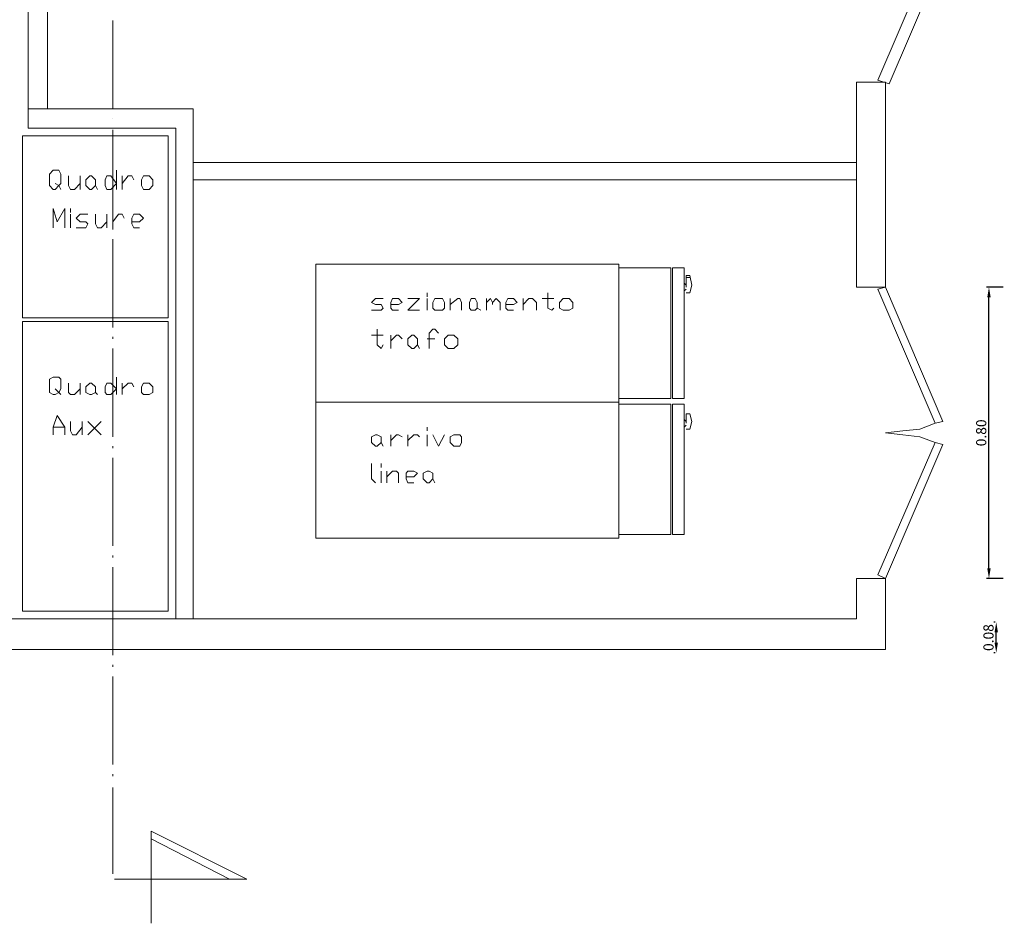
# Model space of a CAD drawing. Units: millimetres. Extents: x 279 to 21479, y 215 to 6155.
# Drawn here: x 2601 to 3086, y 2514 to 2959 of the extents above; entities that cross this region are included whole.
import ezdxf

# ---------------------------------------------------------------- set-up
doc = ezdxf.new("R2010")
doc.units = ezdxf.units.MM
doc.layers.add('P', color=250, linetype='Continuous', lineweight=100)
doc.styles.get("Standard").update_dxf_attribs({"font": 'ARIAL.TTF'})
doc.dimstyles.new('1_50', dxfattribs={"dimtxt": 5, "dimasz": 5, "dimexe": 1.25, "dimexo": 0.625, "dimtad": 1, "dimlfac": 0.05, "dimtxsty": 'Standard', "dimcen": 2.5, "dimadec": 0, "dimazin": 0, "dimtfac": 1, "dimtmove": 0, "dimatfit": 3, "dimfxl": 1, "dimarcsym": 0})

# ---------------------------------------------------------------- blocks, each defined once
blk = doc.blocks.new('*D141')
at = {"color": 0, "linetype": 'Continuous', "lineweight": -2}
for p, q in [((3085.79, 2827.3), (3077.61, 2827.3)), ((3078.86, 2688.66), (3078.86, 2822.3)), ((3085.79, 2683.66), (3077.61, 2683.66))]:
    blk.add_line(p, q, dxfattribs=at)
at = {"color": 0, "linetype": 'Continuous'}
for points in [[(3078.02, 2822.3), (3079.69, 2822.3), (3078.86, 2827.3)], [(3078.02, 2688.66), (3079.69, 2688.66), (3078.86, 2683.66)]]:
    blk.add_solid(points, dxfattribs=at)
at = {"layer": 'Defpoints', "color": 0, "linetype": 'Continuous'}
for p in [(3078.86, 2827.3), (3086.42, 2827.3), (3086.42, 2683.66)]:
    blk.add_point(p, dxfattribs=at)
at = {"color": 0, "linetype": 'Continuous', "lineweight": 15, "insert": (3075.68, 2755.48), "char_height": 5, "attachment_point": 5, "rotation": 90}
blk.add_mtext('0.80', dxfattribs=at)
blk = doc.blocks.new('*D142')
at = {"color": 0, "linetype": 'Continuous', "lineweight": -2}
for p, q in [((3081.83, 2662.15), (3081.2, 2662.15)), ((3082.45, 2652.03), (3082.45, 2657.15)), ((3081.83, 2647.03), (3081.2, 2647.03))]:
    blk.add_line(p, q, dxfattribs=at)
at = {"color": 0, "linetype": 'Continuous'}
for points in [[(3081.62, 2657.15), (3083.28, 2657.15), (3082.45, 2662.15)], [(3081.62, 2652.03), (3083.28, 2652.03), (3082.45, 2647.03)]]:
    blk.add_solid(points, dxfattribs=at)
at = {"layer": 'Defpoints', "color": 0, "linetype": 'Continuous'}
for p in [(3082.45, 2662.15), (3082.45, 2662.15), (3082.45, 2647.03)]:
    blk.add_point(p, dxfattribs=at)
at = {"color": 0, "linetype": 'Continuous', "lineweight": 15, "insert": (3079.27, 2654.59), "char_height": 5, "attachment_point": 5, "rotation": 90}
blk.add_mtext('0.08', dxfattribs=at)

msp = doc.modelspace()

# ---------------------------------------------------------------- linework, layer by layer
at = {"linetype": 'Continuous', "lineweight": 15}
for points in [[(3078.855, 2805.562), (3078.855, 2768.707)], [(3078.855, 2705.392), (3078.855, 2742.247)]]:
    msp.add_lwpolyline(points, dxfattribs=at)
at = {"layer": 'P', "color": 0, "linetype": 'Continuous', "lineweight": 15}
for points in [[(2605.41, 3174.112), (2605.41, 2905.732)], [(2614.86, 3174.112), (2614.86, 2915.182)], [(3029.715, 2927.467), (3072.24, 3026.692), (3066.57, 3028.582), (3024.045, 2929.357), (3029.715, 2927.467)], [(2646.99, 2958.652), (2646.99, 2915.182)], [(3027.825, 2928.412), (3013.65, 2928.412)], [(3013.65, 2827.297), (3013.65, 2928.412)], [(3027.825, 2928.412), (3027.825, 2827.297)], [(2686.68, 2915.182), (2605.41, 2915.182)], [(2686.68, 2915.182), (2686.68, 2663.812)], [(2674.395, 2812.177), (2674.395, 2901.952), (2602.575, 2901.952), (2602.575, 2812.177), (2674.395, 2812.177)], [(2678.175, 2905.732), (2605.41, 2905.732)], [(2646.99, 2904.787), (2646.99, 2861.317)], [(2678.175, 2905.732), (2678.175, 2663.812)], [(3013.65, 2888.722), (2686.68, 2888.722)], [(2618.64, 2878.327), (2620.53, 2877.382), (2618.64, 2875.492), (2617.695, 2875.492), (2615.805, 2877.382), (2615.805, 2883.052), (2617.695, 2884.942), (2620.53, 2884.942), (2621.475, 2883.052), (2621.475, 2878.327), (2620.53, 2877.382), (2621.475, 2875.492)], [(2648.88, 2884.942), (2648.88, 2875.492)], [(2625.255, 2882.107), (2625.255, 2877.382), (2626.2, 2875.492), (2628.09, 2875.492), (2630.925, 2878.327)], [(2630.925, 2882.107), (2630.925, 2875.492)], [(2636.595, 2875.492), (2635.65, 2875.492), (2633.76, 2877.382), (2633.76, 2880.217), (2635.65, 2882.107), (2636.595, 2882.107), (2638.485, 2880.217), (2638.485, 2877.382), (2636.595, 2875.492)], [(2648.88, 2878.327), (2646.045, 2875.492), (2644.155, 2875.492), (2643.21, 2877.382), (2643.21, 2880.217), (2644.155, 2882.107), (2646.045, 2882.107), (2648.88, 2878.327)], [(2651.715, 2875.492), (2651.715, 2882.107)], [(2651.715, 2878.327), (2654.55, 2882.107), (2656.44, 2882.107), (2657.385, 2880.217)], [(2664.945, 2875.492), (2662.11, 2875.492), (2661.165, 2877.382), (2661.165, 2880.217), (2662.11, 2882.107), (2664.945, 2882.107), (2666.835, 2880.217), (2666.835, 2877.382), (2664.945, 2875.492)], [(3013.65, 2880.217), (2686.68, 2880.217)], [(2638.485, 2877.382), (2639.43, 2875.492)], [(2617.695, 2856.592), (2617.695, 2866.042), (2619.585, 2859.427), (2623.365, 2866.042), (2623.365, 2856.592)], [(2626.2, 2864.152), (2626.2, 2866.042)], [(2626.2, 2856.592), (2626.2, 2863.207)], [(2629.035, 2856.592), (2633.76, 2856.592), (2634.705, 2858.482), (2633.76, 2859.427), (2630.925, 2859.427), (2629.035, 2861.317), (2630.925, 2863.207), (2634.705, 2863.207)], [(2638.485, 2863.207), (2638.485, 2858.482), (2639.43, 2856.592), (2641.32, 2856.592), (2644.155, 2859.427)], [(2644.155, 2863.207), (2644.155, 2856.592)], [(2646.99, 2856.592), (2646.99, 2863.207)], [(2646.99, 2859.427), (2649.825, 2863.207), (2651.715, 2863.207), (2652.66, 2861.317)], [(2656.44, 2859.427), (2660.22, 2859.427), (2662.11, 2861.317), (2660.22, 2863.207), (2657.385, 2863.207), (2656.44, 2861.317), (2656.44, 2858.482), (2657.385, 2856.592), (2660.22, 2856.592)], [(2646.99, 2855.647), (2646.99, 2856.592)], [(2646.99, 2850.922), (2646.99, 2807.452)], [(2747.16, 2771.542), (2747.16, 2838.637)], [(2896.47, 2838.637), (2747.16, 2838.637)], [(2896.47, 2838.637), (2896.47, 2770.597)], [(2921.985, 2836.747), (2921.985, 2772.487), (2896.47, 2772.487)], [(2921.985, 2836.747), (2896.47, 2836.747)], [(2928.6, 2836.747), (2922.93, 2836.747), (2922.93, 2772.487), (2928.6, 2772.487)], [(2928.6, 2836.747), (2928.6, 2772.487)], [(2929.545, 2828.242), (2928.6, 2829.187)], [(2929.545, 2827.297), (2929.545, 2832.967), (2931.435, 2832.967), (2932.38, 2828.242)], [(2931.435, 2832.967), (2929.545, 2832.967)], [(2931.435, 2832.022), (2929.545, 2832.022)], [(2929.545, 2827.297), (2929.545, 2830.132)], [(2801.97, 2822.572), (2801.97, 2824.462)], [(2861.505, 2824.462), (2861.505, 2816.902), (2863.395, 2815.957), (2864.34, 2816.902)], [(2928.6, 2825.407), (2929.545, 2826.352)], [(2931.435, 2824.462), (2929.545, 2824.462)], [(2929.545, 2824.462), (2931.435, 2824.462), (2929.545, 2824.462)], [(2932.38, 2828.242), (2931.435, 2824.462)], [(3027.825, 2827.297), (3013.65, 2827.297)], [(3027.825, 2827.297), (3056.175, 2761.147), (3052.395, 2760.202), (3024.045, 2826.352), (3027.825, 2827.297)], [(2774.565, 2815.957), (2779.29, 2815.957), (2780.235, 2816.902), (2779.29, 2818.792), (2776.455, 2818.792), (2774.565, 2819.737), (2776.455, 2821.627), (2780.235, 2821.627)], [(2784.015, 2818.792), (2787.795, 2818.792), (2789.685, 2819.737), (2787.795, 2821.627), (2784.96, 2821.627), (2784.015, 2819.737), (2784.015, 2816.902), (2784.96, 2815.957), (2787.795, 2815.957)], [(2792.52, 2821.627), (2798.19, 2821.627), (2792.52, 2815.957), (2798.19, 2815.957)], [(2801.97, 2815.957), (2801.97, 2821.627)], [(2809.53, 2815.957), (2805.75, 2815.957), (2804.805, 2816.902), (2804.805, 2819.737), (2805.75, 2821.627), (2809.53, 2821.627), (2810.475, 2819.737), (2810.475, 2816.902), (2809.53, 2815.957)], [(2813.31, 2815.957), (2813.31, 2821.627)], [(2813.31, 2818.792), (2817.09, 2821.627), (2818.035, 2821.627), (2818.98, 2819.737), (2818.98, 2815.957)], [(2825.595, 2815.957), (2823.705, 2815.957), (2822.76, 2816.902), (2822.76, 2819.737), (2823.705, 2821.627), (2825.595, 2821.627), (2826.54, 2819.737), (2826.54, 2816.902), (2825.595, 2815.957)], [(2831.265, 2815.957), (2831.265, 2821.627)], [(2831.265, 2819.737), (2833.155, 2821.627), (2834.1, 2819.737), (2834.1, 2818.792)], [(2834.1, 2819.737), (2835.99, 2821.627), (2837.88, 2819.737), (2837.88, 2815.957)], [(2840.715, 2818.792), (2844.495, 2818.792), (2846.385, 2819.737), (2844.495, 2821.627), (2841.66, 2821.627), (2840.715, 2819.737), (2840.715, 2816.902), (2841.66, 2815.957), (2844.495, 2815.957)], [(2849.22, 2815.957), (2849.22, 2821.627)], [(2849.22, 2818.792), (2852.055, 2821.627), (2853.945, 2821.627), (2855.835, 2819.737), (2855.835, 2815.957)], [(2858.67, 2821.627), (2864.34, 2821.627)], [(2871.9, 2815.957), (2869.065, 2815.957), (2867.175, 2816.902), (2867.175, 2819.737), (2869.065, 2821.627), (2871.9, 2821.627), (2873.79, 2819.737), (2873.79, 2816.902), (2871.9, 2815.957)], [(2826.54, 2816.902), (2828.43, 2815.957)], [(2602.575, 2667.592), (2602.575, 2810.287), (2674.395, 2810.287), (2674.395, 2667.592), (2602.575, 2667.592)], [(2747.16, 2770.597), (2747.16, 2811.232)], [(2896.47, 2811.232), (2896.47, 2770.597)], [(2777.4, 2806.507), (2777.4, 2798.947), (2779.29, 2797.057), (2780.235, 2798.947)], [(2807.64, 2804.617), (2805.75, 2806.507), (2804.805, 2806.507), (2802.915, 2804.617), (2802.915, 2797.057)], [(2921.985, 2809.342), (2921.985, 2772.487)], [(2922.93, 2772.487), (2922.93, 2809.342)], [(2928.6, 2809.342), (2928.6, 2772.487)], [(2646.99, 2801.782), (2646.99, 2802.727)], [(2774.565, 2803.672), (2780.235, 2803.672)], [(2784.015, 2797.057), (2784.015, 2803.672)], [(2784.015, 2800.837), (2786.85, 2803.672), (2787.795, 2803.672), (2789.685, 2801.782)], [(2795.355, 2797.057), (2794.41, 2797.057), (2792.52, 2798.947), (2792.52, 2801.782), (2794.41, 2803.672), (2795.355, 2803.672), (2797.245, 2801.782), (2797.245, 2798.947), (2795.355, 2797.057)], [(2801.97, 2801.782), (2805.75, 2801.782)], [(2815.2, 2797.057), (2812.365, 2797.057), (2810.475, 2798.947), (2810.475, 2801.782), (2812.365, 2803.672), (2815.2, 2803.672), (2817.09, 2801.782), (2817.09, 2798.947), (2815.2, 2797.057)], [(2646.99, 2797.057), (2646.99, 2753.587)], [(2797.245, 2798.947), (2798.19, 2797.057)], [(2618.64, 2777.212), (2620.53, 2775.322), (2618.64, 2774.377), (2617.695, 2774.377), (2615.805, 2775.322), (2615.805, 2781.937), (2617.695, 2782.882), (2620.53, 2782.882), (2621.475, 2781.937), (2621.475, 2777.212), (2620.53, 2775.322), (2621.475, 2774.377)], [(2648.88, 2782.882), (2648.88, 2774.377)], [(2625.255, 2780.047), (2625.255, 2775.322), (2626.2, 2774.377), (2628.09, 2774.377), (2630.925, 2777.212)], [(2630.925, 2780.047), (2630.925, 2774.377)], [(2636.595, 2774.377), (2635.65, 2774.377), (2633.76, 2775.322), (2633.76, 2778.157), (2635.65, 2780.047), (2636.595, 2780.047), (2638.485, 2778.157), (2638.485, 2775.322), (2636.595, 2774.377)], [(2648.88, 2777.212), (2646.045, 2774.377), (2644.155, 2774.377), (2643.21, 2775.322), (2643.21, 2778.157), (2644.155, 2780.047), (2646.045, 2780.047), (2648.88, 2777.212)], [(2651.715, 2774.377), (2651.715, 2780.047)], [(2651.715, 2777.212), (2654.55, 2780.047), (2656.44, 2780.047), (2657.385, 2778.157)], [(2664.945, 2774.377), (2662.11, 2774.377), (2661.165, 2775.322), (2661.165, 2778.157), (2662.11, 2780.047), (2664.945, 2780.047), (2666.835, 2778.157), (2666.835, 2775.322), (2664.945, 2774.377)], [(2638.485, 2775.322), (2639.43, 2774.377)], [(2896.47, 2770.597), (2747.16, 2770.597)], [(2747.16, 2703.502), (2747.16, 2770.597)], [(2747.16, 2770.597), (2896.47, 2770.597), (2896.47, 2703.502)], [(2921.985, 2769.652), (2921.985, 2705.392), (2896.47, 2705.392)], [(2921.985, 2769.652), (2896.47, 2769.652)], [(2928.6, 2769.652), (2922.93, 2769.652), (2922.93, 2705.392), (2928.6, 2705.392)], [(2928.6, 2769.652), (2928.6, 2705.392)], [(2617.695, 2754.532), (2617.695, 2758.312), (2619.585, 2763.982), (2623.365, 2758.312), (2623.365, 2754.532)], [(2626.2, 2761.147), (2626.2, 2756.422), (2627.145, 2754.532), (2629.035, 2754.532), (2631.87, 2758.312)], [(2631.87, 2761.147), (2631.87, 2754.532)], [(2634.705, 2754.532), (2641.32, 2761.147)], [(2634.705, 2761.147), (2641.32, 2754.532)], [(2929.545, 2761.147), (2928.6, 2762.092)], [(2929.545, 2760.202), (2929.545, 2764.927), (2931.435, 2764.927), (2932.38, 2761.147)], [(2931.435, 2764.927), (2929.545, 2764.927)], [(2931.435, 2764.927), (2929.545, 2764.927)], [(2929.545, 2760.202), (2929.545, 2763.037)], [(2932.38, 2761.147), (2931.435, 2757.367)], [(2617.695, 2758.312), (2623.365, 2758.312)], [(2801.97, 2756.422), (2801.97, 2758.312)], [(2928.6, 2758.312), (2929.545, 2759.257)], [(2931.435, 2757.367), (2929.545, 2757.367)], [(2929.545, 2757.367), (2931.435, 2757.367), (2929.545, 2757.367)], [(3027.825, 2755.477), (3036.33, 2756.422), (3044.835, 2757.367), (3052.395, 2760.202)], [(2777.4, 2748.862), (2776.455, 2748.862), (2774.565, 2750.752), (2774.565, 2753.587), (2776.455, 2754.532), (2777.4, 2754.532), (2779.29, 2753.587), (2779.29, 2750.752), (2777.4, 2748.862)], [(2784.015, 2748.862), (2784.015, 2754.532)], [(2784.015, 2751.697), (2786.85, 2754.532), (2787.795, 2754.532), (2789.685, 2753.587)], [(2792.52, 2748.862), (2792.52, 2754.532)], [(2792.52, 2751.697), (2795.355, 2754.532), (2797.245, 2754.532), (2798.19, 2753.587)], [(2801.97, 2748.862), (2801.97, 2754.532)], [(2804.805, 2754.532), (2807.64, 2748.862), (2810.475, 2754.532)], [(2818.035, 2748.862), (2815.2, 2748.862), (2813.31, 2750.752), (2813.31, 2753.587), (2815.2, 2754.532), (2818.035, 2754.532), (2818.98, 2753.587), (2818.98, 2750.752), (2818.035, 2748.862)], [(3052.395, 2750.752), (3044.835, 2753.587), (3036.33, 2754.532), (3027.825, 2755.477)], [(2646.99, 2747.917), (2646.99, 2748.862)], [(2779.29, 2750.752), (2780.235, 2748.862)], [(3027.825, 2683.657), (3056.175, 2749.807), (3052.395, 2750.752), (3024.045, 2685.547), (3027.825, 2683.657)], [(2646.99, 2743.192), (2646.99, 2699.722)], [(2747.16, 2703.502), (2747.16, 2744.137)], [(2896.47, 2744.137), (2896.47, 2703.502)], [(2921.985, 2742.247), (2921.985, 2705.392)], [(2922.93, 2705.392), (2922.93, 2742.247)], [(2928.6, 2742.247), (2928.6, 2705.392)], [(2774.565, 2740.357), (2774.565, 2732.797), (2776.455, 2730.907)], [(2779.29, 2738.467), (2779.29, 2740.357)], [(2779.29, 2730.907), (2779.29, 2736.577)], [(2782.125, 2730.907), (2782.125, 2736.577)], [(2782.125, 2733.742), (2784.96, 2736.577), (2786.85, 2736.577), (2787.795, 2735.632), (2787.795, 2730.907)], [(2791.575, 2733.742), (2795.355, 2733.742), (2797.245, 2735.632), (2795.355, 2736.577), (2792.52, 2736.577), (2791.575, 2735.632), (2791.575, 2732.797), (2792.52, 2730.907), (2795.355, 2730.907)], [(2802.915, 2730.907), (2801.97, 2730.907), (2800.08, 2732.797), (2800.08, 2735.632), (2801.97, 2736.577), (2802.915, 2736.577), (2804.805, 2735.632), (2804.805, 2732.797), (2802.915, 2730.907)], [(2804.805, 2732.797), (2805.75, 2730.907)], [(2896.47, 2703.502), (2747.16, 2703.502)], [(2896.47, 2703.502), (2747.16, 2703.502)], [(2646.99, 2694.052), (2646.99, 2694.997)], [(2646.99, 2689.327), (2646.99, 2645.857)], [(3027.825, 2683.657), (3013.65, 2683.657)], [(3013.65, 2683.657), (3013.65, 2663.812)], [(3027.825, 2683.657), (3027.825, 2648.692)], [(2489.175, 2663.812), (3013.65, 2663.812)], [(3027.825, 2648.692), (1556.46, 2648.692)], [(2646.99, 2640.187), (2646.99, 2641.132)], [(2646.99, 2635.462), (2646.99, 2591.992)], [(2646.99, 2586.322), (2646.99, 2587.267)], [(2646.99, 2580.652), (2646.99, 2538.127)], [(2713.14, 2535.476), (2665.89, 2559.101)], [(2665.89, 2559.101), (2665.89, 2513.741)], [(2704.635, 2535.476), (2665.89, 2555.321)], [(2647.935, 2535.476), (2713.14, 2535.476)]]:
    msp.add_lwpolyline(points, dxfattribs=at)
at = {"layer": 'P', "color": 250, "linetype": 'Continuous', "lineweight": 15}
msp.add_lwpolyline([(2646.99, 2910.457), (2646.99, 2910.457)], dxfattribs=at)

# ---------------------------------------------------------------- dimensions: what is measured, and where the dimension line sits
at = {"linetype": 'Continuous', "lineweight": 15}
for p1, p2, distance, text, picture, middle in [((3086.415, 2683.657), (3086.415, 2827.297), 7.56, '0.80', '*D141', (3075.677, 2755.477)), ((3082.45, 2647.026), (3082.45, 2662.146), 0, '0.08', '*D142', (3079.272, 2654.586))]:
    dim = msp.add_aligned_dim(p1=p1, p2=p2, distance=distance, text=text, dimstyle='1_50', dxfattribs=at)
    dim.commit()
    dim.dimension.update_dxf_attribs({"geometry": picture, "text_midpoint": middle})

doc.saveas('drawing.dxf')
